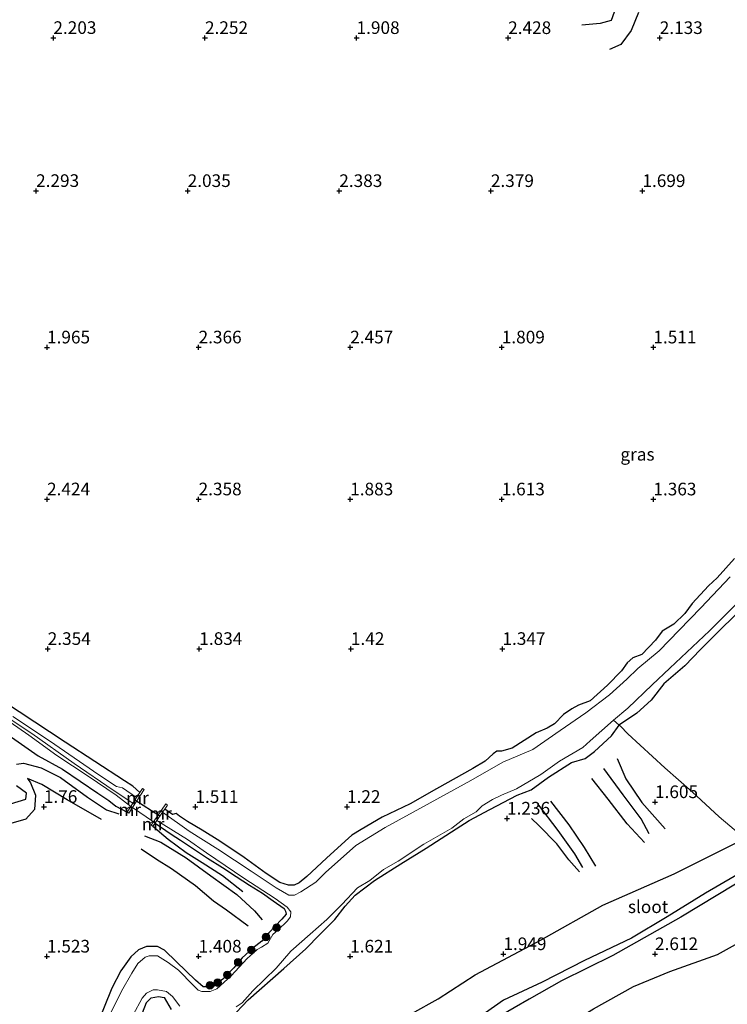
# Model space of a CAD drawing. Units: metres. Extents: x 129993 to 140008, y 437500 to 443752.
# Drawn here: x 131437 to 131577, y 442868 to 443063 of the extents above; entities that cross this region are included whole.
import ezdxf
from ezdxf.enums import TextEntityAlignment as Align

# ---------------------------------------------------------------- set-up
doc = ezdxf.new("R2010")
doc.units = ezdxf.units.M
doc.linetypes.add('IE-TERREINAFSCHEIDING', pattern=[10, 8, -2])
doc.layers.get('0').update_dxf_attribs({"lineweight": 25})
for name, color, linetype, lineweight in [('B-ME-GR-BOOM-S-B1', 93, 'Continuous', 18), ('B-ME-GW-GRONDWERKLIJN-L-B1', 10, 'Continuous', 25), ('B-ME-GW-HOOGTEPUNT-S-B1', 10, 'Continuous', 25), ('B-ME-GW-INSTEEKWATERGANG-L-B1', 10, 'Continuous', 25), ('B-ME-IE-GRASLAND-GV-B6', 93, 'Continuous', 18), ('B-ME-IE-GRONDWERKLIJN-GROND_INGERICHT-GV-B6', 253, 'Continuous', 18), ('B-ME-IE-GRONDWERKLIJN-GROND_NIETINGERICHT-GV-B6', 253, 'Continuous', 18), ('B-ME-IE-TERREINAFSCHEIDING-DOORGANG-L-B1', 8, 'IE-TERREINAFSCHEIDING-KUNSTMATIG-OPEN', 18), ('B-ME-IE-TERREINAFSCHEIDING-RASTERHEKWERK-L-B1', 8, 'IE-TERREINAFSCHEIDING', 18), ('B-ME-KW-DUIKER-L-B1', 10, 'Continuous', 25), ('B-ME-MW-MUUR-GV-B6', 8, 'IE-TERREINAFSCHEIDING-KUNSTMATIG', 18), ('B-ME-OG-BREUK-L-B1', 10, 'Continuous', 25), ('B-ME-OG-WATER-GV-B6', 153, 'Continuous', 18)]:
    doc.layers.add(name, color=color, linetype=linetype, lineweight=lineweight)
doc.styles.add('NLCS-ISO', font='NLCS-ISO.TTF')
doc.linetypes.add('IE-TERREINAFSCHEIDING-KUNSTMATIG', pattern='A,4,[82,NLCS.SHX,S=0.75,R=90,X=0,Y=0],4,-2', length=10)
doc.linetypes.add('IE-TERREINAFSCHEIDING-KUNSTMATIG-OPEN', pattern='A,7,-1.5,[67,NLCS.SHX,S=0.75,R=0,X=0,Y=0],-1.5', length=10)

# ---------------------------------------------------------------- blocks, each defined once
blk = doc.blocks.new('boom')
blk.add_hatch(color=256).paths.add_polyline_path([(-0.75, 0, 1), (0.75, 0, 1)])
blk.add_circle((0, 0), 0.75)
blk = doc.blocks.new('hoogtepunt')
for p, q in [((-0.5, 0), (0.5, 0)), ((0, 0.5), (0, -0.5))]:
    blk.add_line(p, q)

msp = doc.modelspace()

# ---------------------------------------------------------------- linework, layer by layer
at = {"layer": 'B-ME-GW-GRONDWERKLIJN-L-B1'}
for points in [[(131555.35, 443065.41, 2.54), (131554.38, 443062.8, 2.54), (131552.2, 443062.2, 2.55), (131548.58, 443061.91, 2.52)], [(131381.11, 442950.87, 2.25), (131383.63, 442950.31, 2.24), (131386.79, 442949.3, 2.24), (131390.28, 442947.43, 2.21), (131394.42, 442945.38, 2.23), (131399.16, 442942.72, 2.24), (131404.2, 442939.85, 2.24), (131408.06, 442937.89, 2.26), (131412.01, 442935.87, 2.34), (131420.58, 442930.2, 2.43), (131424.52, 442928.21, 2.48), (131430.7, 442924.29, 2.39), (131435.76, 442921.05, 2.31), (131441.01, 442917.32, 2.21), (131445.85, 442914.71, 2.09), (131452.81, 442909.91, 2.07), (131455, 442908.5, 1.96), (131456.41, 442907.35, 1.94), (131458.6, 442906.21, 1.85)], [(131654.44, 442951.05, 2.46), (131647.55, 442942.87, 2.51), (131640.8, 442935.71, 2.49), (131635.46, 442931.1, 2.45), (131625.04, 442922.84, 2.44), (131616.6, 442916.28, 2.5), (131605.49, 442908.75, 2.57), (131597.51, 442904.39, 2.64), (131589.89, 442900.16, 2.65), (131584.81, 442897.36, 2.66), (131578.77, 442893.43, 2.75), (131573.05, 442890.16, 2.77), (131565.46, 442885.44, 2.78), (131558.4, 442881.25, 2.78), (131549.15, 442876.86, 2.69), (131540.77, 442872.53, 2.71), (131533.07, 442869, 2.75), (131524.86, 442863.17, 2.71), (131517.01, 442857.6, 2.7), (131506.54, 442847.53, 2.63), (131497.03, 442838.51, 2.56)], [(131436.72, 442915.66, 2.19), (131438.09, 442915.88, 2.18), (131441.61, 442914.95, 2.15), (131445.46, 442913.04, 2.11), (131450.8, 442909.18, 2.04), (131454.54, 442906.62, 1.99), (131456.97, 442905.85, 1.9)], [(131555.6, 442916.82, 1.26), (131557.32, 442912.79, 1.38), (131560.48, 442908.12, 1.56), (131565.11, 442902.89, 1.78)], [(131560.97, 442900.19, 1.78), (131557.58, 442903.9, 1.68), (131553.84, 442908.74, 1.44), (131550.56, 442912.85, 1.27)], [(131435.54, 442907.8, 2.08), (131438.58, 442908.76, 2.06), (131438.71, 442909.92, 2.06), (131436.71, 442911.38, 2.11)], [(131542.4, 442908.33, 1.26), (131546, 442903.66, 1.45), (131549.06, 442899.21, 1.64), (131551.3, 442895.5, 1.71)], [(131548.17, 442894.37, 1.74), (131546, 442896.78, 1.6), (131543.66, 442899.93, 1.55), (131540.07, 442903.57, 1.31), (131538.61, 442904.96, 1.25)], [(131463.71, 442903.39, 1.76), (131466.71, 442900.84, 1.78), (131470.28, 442898.21, 1.79), (131473.47, 442896.25, 1.74), (131477.5, 442893.63, 1.65), (131481.53, 442890.47, 1.62)], [(131462.02, 442901.5, 1.76), (131465.28, 442900.25, 1.87), (131470.33, 442897.13, 1.78), (131475.2, 442893.6, 1.72), (131480.3, 442889.91, 1.64), (131483.85, 442886.64, 1.61), (131485.36, 442884.89, 1.58)], [(131586.42, 442895.96, 2.74), (131579.04, 442891.94, 2.83), (131568.2, 442885.43, 2.78), (131554.72, 442877.8, 2.83), (131544.55, 442872.78, 2.78), (131538.19, 442869.2, 2.81), (131532.25, 442865.78, 2.81), (131525.63, 442861.13, 2.81), (131519.15, 442855.88, 2.81), (131511.57, 442849.67, 2.75), (131504.22, 442843.31, 2.7), (131501.27, 442840.04, 2.63), (131498.66, 442837.31, 2.61), (131497, 442834.86, 2.51)]]:
    msp.add_polyline3d(points, dxfattribs=at)
at = {"layer": 'B-ME-GW-INSTEEKWATERGANG-L-B1'}
for points in [[(131461.14, 442910.1, 1.7), (131459.72, 442911.34, 1.66), (131458.12, 442912.38, 1.66), (131446.33, 442920.05, 1.76), (131437.23, 442926.01, 1.94), (131427.14, 442932.6, 1.94), (131420.87, 442936.09, 1.92), (131413.7, 442940.49, 1.9), (131405.73, 442944.61, 1.86), (131397.54, 442948.67, 1.86), (131388.74, 442952.94, 1.89), (131379.17, 442957.71, 1.86), (131367.7, 442963.57, 1.84), (131358.61, 442968.19, 1.97), (131351.81, 442971.93, 2.15), (131344.51, 442975.83, 2.22), (131341.58, 442977.12, 2.24), (131337.43, 442979.28, 2.24), (131335.34, 442980.6, 2.21), (131333.81, 442981.38, 2.17), (131332.75, 442981.11, 2.1), (131331.21, 442981.62, 2.12), (131329.42, 442982.45, 2.15)], [(131578.79, 442956.35, 1.36), (131575.38, 442952.57, 1.33), (131573.7, 442950.93, 1.35), (131570.41, 442947.47, 1.28), (131569, 442945.48, 1.35), (131566.8, 442943.39, 1.33), (131564.47, 442941.98, 1.26), (131563.19, 442940.2, 1.3), (131560.46, 442937.37, 1.28), (131558.71, 442936.7, 1.28), (131557.54, 442935.75, 1.28), (131556.44, 442934.14, 1.28), (131553.71, 442931.34, 1.29), (131550.24, 442928.19, 1.32), (131547.92, 442927.32, 1.27), (131546.62, 442926.65, 1.2), (131544.97, 442925.5, 1.2), (131543.18, 442923.68, 1.28), (131541.75, 442922.81, 1.3), (131539.57, 442921.88, 1.29), (131534.79, 442918.87, 1.26), (131532.71, 442918.26, 1.28), (131531.77, 442918.24, 1.2), (131531.05, 442917.73, 1.2), (131529.45, 442916.3, 1.25), (131527.04, 442914.8, 1.27), (131519.87, 442910.81, 1.22), (131514.61, 442907.83, 1.21), (131509.07, 442905.19, 1.19), (131504.95, 442902.72, 1.19), (131503.11, 442901.63, 1.18), (131501.75, 442900.43, 1.19), (131498.09, 442897.11, 1.22), (131494.17, 442893.45, 1.31), (131492.63, 442892.2, 1.34), (131491.66, 442891.71, 1.34), (131490.53, 442891.76, 1.34), (131488.83, 442892.27, 1.33), (131486.13, 442894.07, 1.33), (131481.77, 442897.18, 1.42), (131476.93, 442900.45, 1.39), (131473.46, 442902.59, 1.42), (131470.55, 442904.32, 1.42), (131468.99, 442905.39, 1.43), (131468.34, 442905.94, 1.5), (131467.6, 442905.73, 1.52), (131466.05, 442906.77, 1.56)], [(131580.83, 442946.99, 1.26), (131576.19, 442942.47, 1.3), (131572.08, 442938.34, 1.22), (131568.96, 442935.13, 1.25), (131564.86, 442931.55, 1.22), (131562.33, 442928.34, 1.21), (131559.46, 442925.75, 1.22), (131556.05, 442923.43, 1.25), (131556.02, 442923.38, 1.25)], [(131479.06, 442865.37, 1.35), (131482.56, 442869.07, 1.34), (131489.64, 442875.28, 1.36), (131493.96, 442879.16, 1.5), (131496.74, 442882.01, 1.38), (131499.69, 442884.92, 1.33), (131501.78, 442887.59, 1.22), (131503.74, 442889.73, 1.28), (131507.59, 442892.66, 1.29), (131512.81, 442895.99, 1.27), (131517.81, 442899.03, 1.32), (131520.76, 442900.98, 1.33), (131523.74, 442902.91, 1.12), (131526.3, 442904.54, 1.26), (131530.39, 442906.68, 1.18), (131535.83, 442909.54, 1.17), (131538.56, 442910.61, 1.12), (131542, 442913.12, 1.26), (131546.53, 442916.02, 1.21), (131549.29, 442916.77, 1.17), (131551.12, 442918.2, 1.17), (131554.49, 442921.27, 1.24), (131556.02, 442923.38, 1.25)], [(131464.14, 442904, 1.6), (131467.36, 442901.85, 1.54), (131469.19, 442900.64, 1.58), (131474.54, 442897.05, 1.46), (131477.48, 442895.22, 1.42), (131480.21, 442893.45, 1.4), (131482.83, 442891.74, 1.37), (131485.42, 442890.17, 1.42), (131487.53, 442888.67, 1.47), (131489.66, 442887.09, 1.43), (131489.95, 442886.58, 1.44), (131490.08, 442885.97, 1.44), (131489.26, 442885.02, 1.45), (131486.66, 442882.32, 1.42), (131485.29, 442880.68, 1.31), (131483.47, 442879.26, 1.31), (131481.4, 442877.35, 1.3), (131479.72, 442875.4, 1.26), (131477.58, 442873.11, 1.22), (131475.63, 442871.61, 1.24), (131473.69, 442871.6, 1.26), (131472.14, 442872.92, 1.28), (131468.36, 442876.55, 1.29), (131466.02, 442878.9, 1.33), (131464.61, 442879.57, 1.36), (131462.47, 442879.62, 1.32), (131460.85, 442878.96, 1.34), (131459.35, 442877.54, 1.38), (131457.38, 442874.81, 1.44), (131455.62, 442871.33, 1.44), (131452.57, 442863.86, 1.46)], [(131461.64, 442866.48, 1.47), (131462.43, 442868.55, 1.5), (131463.4, 442869.46, 1.51), (131464.82, 442869.74, 1.5), (131465.97, 442869.51, 1.49), (131467.35, 442867.11, 1.45)]]:
    msp.add_polyline3d(points, dxfattribs=at)
at = {"layer": 'B-ME-IE-GRASLAND-GV-B6'}
for points in [[(131465.62, 442906.15, 0.78), (131466.05, 442906.77, 1.56), (131467.6, 442905.73, 1.52), (131468.34, 442905.94, 1.5), (131468.99, 442905.39, 1.43), (131470.55, 442904.32, 1.42), (131473.46, 442902.59, 1.42), (131476.93, 442900.45, 1.39), (131481.77, 442897.18, 1.42), (131486.13, 442894.07, 1.33), (131488.83, 442892.27, 1.33), (131490.53, 442891.76, 1.34), (131491.66, 442891.71, 1.34), (131492.63, 442892.2, 1.34), (131494.17, 442893.45, 1.31), (131498.09, 442897.11, 1.22), (131501.75, 442900.43, 1.19), (131503.11, 442901.63, 1.18), (131504.95, 442902.72, 1.19), (131509.07, 442905.19, 1.19), (131514.61, 442907.83, 1.21), (131519.87, 442910.81, 1.22), (131527.04, 442914.8, 1.27), (131529.45, 442916.3, 1.25), (131531.05, 442917.73, 1.2), (131531.77, 442918.24, 1.2), (131532.71, 442918.26, 1.28), (131534.79, 442918.87, 1.26), (131539.57, 442921.88, 1.29), (131541.75, 442922.81, 1.3), (131543.18, 442923.68, 1.28), (131544.97, 442925.5, 1.2), (131546.62, 442926.65, 1.2), (131547.92, 442927.32, 1.27), (131550.24, 442928.19, 1.32), (131553.71, 442931.34, 1.29), (131556.44, 442934.14, 1.28), (131557.54, 442935.75, 1.28), (131558.71, 442936.7, 1.28), (131560.46, 442937.37, 1.28), (131563.19, 442940.2, 1.3), (131564.47, 442941.98, 1.26), (131566.8, 442943.39, 1.33), (131569, 442945.48, 1.35), (131570.41, 442947.47, 1.28), (131573.7, 442950.93, 1.35), (131575.38, 442952.57, 1.33), (131578.79, 442956.35, 1.36)], [(131577.97, 442952.73, 0.67), (131572.17, 442946.63, 0.67), (131567.88, 442942.22, 0.67), (131563.88, 442938.09, 0.67), (131559.68, 442934.6, 0.67), (131557.49, 442932.48, 0.67), (131554.09, 442929.42, 0.67), (131549.38, 442925.84, 0.67), (131544.31, 442922.32, 0.67), (131538.88, 442918.61, 0.67), (131532.94, 442916.07, 0.78), (131526.63, 442912.46, 0.78), (131515.25, 442906.2, 0.78), (131509.7, 442903.12, 0.78), (131503.85, 442899.6, 0.78), (131500.26, 442896.38, 0.78), (131497.91, 442894.3, 0.78), (131495.96, 442892.33, 0.78), (131493, 442890.4, 0.78), (131491.73, 442889.79, 0.78), (131490.59, 442889.77, 0.78), (131488.08, 442891.19, 0.78), (131483.17, 442894.51, 0.78), (131476.56, 442898.87, 0.78), (131470.88, 442902.43, 0.78), (131465.62, 442906.15, 0.78)], [(131431.32, 442927.3, 0.78), (131439.76, 442921.75, 0.78), (131448.13, 442915.84, 0.78), (131455.86, 442910.52, 0.78), (131459.74, 442907.96, 0.78), (131459.32, 442907.31, 1.63)], [(131437.23, 442926.01, 1.94), (131446.33, 442920.05, 1.76), (131458.12, 442912.38, 1.66), (131459.72, 442911.34, 1.66), (131461.14, 442910.1, 1.7), (131460.49, 442909.09, 0.78), (131457.72, 442911, 0.78), (131456.5, 442911.25, 0.78), (131453.04, 442913.6, 0.78), (131443.23, 442920.3, 0.78), (131435.97, 442925.09, 0.78)], [(131459.32, 442907.31, 1.63), (131456.42, 442909.52, 1.65), (131450.92, 442913.28, 1.61), (131444.69, 442917.42, 1.64), (131439.15, 442921.4, 1.66), (131433.92, 442925.03, 1.74)], [(131480.21, 442867.64, 0.78), (131481.41, 442868.44, 0.78), (131483.5, 442870.86, 0.78), (131488.1, 442875.32, 0.78), (131491.02, 442878.7, 0.78), (131494.86, 442882.07, 0.78), (131498.15, 442884.96, 0.78), (131501.11, 442887.93, 0.78), (131504.18, 442891.18, 0.78), (131506.64, 442892.69, 0.78), (131509.37, 442894.87, 0.78), (131512.27, 442896.48, 0.78), (131517.3, 442899.83, 0.78), (131522.86, 442903, 0.78), (131525.27, 442904.83, 0.78), (131527.67, 442906.23, 0.78), (131528.87, 442907.43, 0.78), (131530.91, 442908.66, 0.78), (131532.67, 442909.57, 0.78), (131535.64, 442910.82, 0.78), (131540.51, 442913.62, 0.67), (131544.17, 442916.25, 0.67), (131548.82, 442918.98, 0.67), (131550.26, 442920.32, 0.67), (131554.88, 442924.4, 0.67), (131556.02, 442923.38, 1.25), (131554.49, 442921.27, 1.24), (131551.12, 442918.2, 1.17), (131549.29, 442916.77, 1.17), (131546.53, 442916.02, 1.21), (131542, 442913.12, 1.26), (131538.56, 442910.61, 1.12), (131535.83, 442909.54, 1.17), (131530.39, 442906.68, 1.18), (131526.3, 442904.54, 1.26), (131523.74, 442902.91, 1.12), (131520.76, 442900.98, 1.33), (131517.81, 442899.03, 1.32), (131512.81, 442895.99, 1.27), (131507.59, 442892.66, 1.29), (131503.74, 442889.73, 1.28), (131501.78, 442887.59, 1.22), (131499.69, 442884.92, 1.33), (131496.74, 442882.01, 1.38), (131493.96, 442879.16, 1.5), (131489.64, 442875.28, 1.36), (131482.56, 442869.07, 1.34), (131479.06, 442865.37, 1.35)], [(131452.57, 442863.86, 1.46), (131455.62, 442871.33, 1.44), (131457.38, 442874.81, 1.44), (131459.35, 442877.54, 1.38), (131460.85, 442878.96, 1.34), (131462.47, 442879.62, 1.32), (131464.61, 442879.57, 1.36), (131466.02, 442878.9, 1.33), (131468.36, 442876.55, 1.29), (131472.14, 442872.92, 1.28), (131473.69, 442871.6, 1.26), (131475.63, 442871.61, 1.24), (131477.58, 442873.11, 1.22), (131479.72, 442875.4, 1.26), (131481.4, 442877.35, 1.3), (131483.47, 442879.26, 1.31), (131485.29, 442880.68, 1.31), (131486.66, 442882.32, 1.42), (131489.26, 442885.02, 1.45), (131490.08, 442885.97, 1.44), (131489.95, 442886.58, 1.44), (131489.66, 442887.09, 1.43), (131487.53, 442888.67, 1.47), (131485.42, 442890.17, 1.42), (131482.83, 442891.74, 1.37), (131480.21, 442893.45, 1.4), (131477.48, 442895.22, 1.42), (131474.54, 442897.05, 1.46), (131469.19, 442900.64, 1.58), (131467.36, 442901.85, 1.54), (131464.14, 442904, 1.6), (131464.51, 442904.54, 0.78), (131470.54, 442900.78, 0.78), (131474.35, 442898.11, 0.78), (131481.72, 442893.11, 0.78), (131487.88, 442889.11, 0.78), (131490.28, 442887.37, 0.78), (131491, 442886.44, 0.78), (131490.96, 442885.5, 0.78), (131490.3, 442884.59, 0.78), (131488.52, 442882.89, 0.78), (131487.46, 442881.98, 0.78), (131486.49, 442880.25, 0.78), (131485.18, 442879.5, 0.78), (131484.38, 442879.01, 0.78), (131483.55, 442878.3, 0.78), (131482.4, 442877.22, 0.78), (131479.18, 442873.78, 0.78), (131476.36, 442871.23, 0.78), (131475.02, 442870.72, 0.78), (131473.37, 442870.7, 0.78), (131472.7, 442870.96, 0.78), (131471.66, 442871.92, 0.78), (131468.76, 442874.89, 0.78), (131466.76, 442876.47, 0.78), (131464.65, 442877.73, 0.78), (131462.97, 442877.76, 0.78), (131462.17, 442877.51, 0.78), (131460.7, 442876.23, 0.78), (131459.57, 442874.31, 0.78), (131457.53, 442870.79, 0.78), (131455.07, 442865.83, 0.78)], [(131459.79, 442866.08, 0.78), (131461.58, 442869.36, 0.78), (131462.45, 442870.34, 0.78), (131463.76, 442871, 0.78), (131464.62, 442871, 0.78), (131466.41, 442870.68, 0.78), (131467.62, 442869.73, 0.78), (131469.02, 442867.82, 0.78)], [(131467.35, 442867.11, 1.45), (131465.97, 442869.51, 1.49), (131464.82, 442869.74, 1.5), (131463.4, 442869.46, 1.51), (131462.43, 442868.55, 1.5), (131461.64, 442866.48, 1.47)]]:
    msp.add_polyline3d(points, dxfattribs=at)
at = {"layer": 'B-ME-IE-GRONDWERKLIJN-GROND_INGERICHT-GV-B6'}
for points in [[(131578.79, 442956.35, 1.36), (131575.38, 442952.57, 1.33), (131573.7, 442950.93, 1.35), (131570.41, 442947.47, 1.28), (131569, 442945.48, 1.35), (131566.8, 442943.39, 1.33), (131564.47, 442941.98, 1.26), (131563.19, 442940.2, 1.3), (131560.46, 442937.37, 1.28), (131558.71, 442936.7, 1.28), (131557.54, 442935.75, 1.28), (131556.44, 442934.14, 1.28), (131553.71, 442931.34, 1.29), (131550.24, 442928.19, 1.32), (131547.92, 442927.32, 1.27), (131546.62, 442926.65, 1.2), (131544.97, 442925.5, 1.2), (131543.18, 442923.68, 1.28), (131541.75, 442922.81, 1.3), (131539.57, 442921.88, 1.29), (131534.79, 442918.87, 1.26), (131532.71, 442918.26, 1.28), (131531.77, 442918.24, 1.2), (131531.05, 442917.73, 1.2), (131529.45, 442916.3, 1.25), (131527.04, 442914.8, 1.27), (131519.87, 442910.81, 1.22), (131514.61, 442907.83, 1.21), (131509.07, 442905.19, 1.19), (131504.95, 442902.72, 1.19), (131503.11, 442901.63, 1.18), (131501.75, 442900.43, 1.19), (131498.09, 442897.11, 1.22), (131494.17, 442893.45, 1.31), (131492.63, 442892.2, 1.34), (131491.66, 442891.71, 1.34), (131490.53, 442891.76, 1.34), (131488.83, 442892.27, 1.33), (131486.13, 442894.07, 1.33), (131481.77, 442897.18, 1.42), (131476.93, 442900.45, 1.39), (131473.46, 442902.59, 1.42), (131470.55, 442904.32, 1.42), (131468.99, 442905.39, 1.43), (131468.34, 442905.94, 1.5), (131467.6, 442905.73, 1.52), (131466.05, 442906.77, 1.56), (131466.62, 442907.59, 1.81), (131466.29, 442907.82, 1.81), (131463.83, 442904.26, 1.77), (131459.65, 442907.09, 1.87), (131462, 442910.67, 1.94), (131461.66, 442910.89, 1.94), (131461.14, 442910.1, 1.7), (131459.72, 442911.34, 1.66), (131458.12, 442912.38, 1.66), (131446.33, 442920.05, 1.76), (131437.23, 442926.01, 1.94)], [(131580.86, 442900.95, 2.06), (131575.8, 442905.27, 1.89), (131570.43, 442910.19, 1.65), (131565.04, 442914.96, 1.45), (131560.17, 442919.42, 1.26), (131557.7, 442921.7, 1.22), (131556.23, 442923.18, 1.24), (131556.02, 442923.38, 1.25), (131556.05, 442923.43, 1.25), (131559.46, 442925.75, 1.22), (131562.33, 442928.34, 1.21), (131564.86, 442931.55, 1.22), (131568.96, 442935.13, 1.25), (131572.08, 442938.34, 1.22), (131576.19, 442942.47, 1.3), (131580.83, 442946.99, 1.26)], [(131433.92, 442925.03, 1.74), (131439.15, 442921.4, 1.66), (131444.69, 442917.42, 1.64), (131450.92, 442913.28, 1.61), (131456.42, 442909.52, 1.65), (131459.32, 442907.31, 1.63), (131458.6, 442906.21, 1.85), (131458.93, 442905.99, 1.85), (131459.65, 442907.09, 1.87), (131463.83, 442904.26, 1.77), (131463.38, 442903.61, 1.76), (131463.71, 442903.39, 1.76), (131464.14, 442904, 1.6), (131467.36, 442901.85, 1.54), (131469.19, 442900.64, 1.58), (131474.54, 442897.05, 1.46), (131477.48, 442895.22, 1.42), (131480.21, 442893.45, 1.4), (131482.83, 442891.74, 1.37), (131485.42, 442890.17, 1.42), (131487.53, 442888.67, 1.47), (131489.66, 442887.09, 1.43), (131489.95, 442886.58, 1.44), (131490.08, 442885.97, 1.44), (131489.26, 442885.02, 1.45), (131486.66, 442882.32, 1.42), (131485.29, 442880.68, 1.31), (131483.47, 442879.26, 1.31), (131481.4, 442877.35, 1.3), (131479.72, 442875.4, 1.26), (131477.58, 442873.11, 1.22), (131475.63, 442871.61, 1.24), (131473.69, 442871.6, 1.26), (131472.14, 442872.92, 1.28), (131468.36, 442876.55, 1.29), (131466.02, 442878.9, 1.33), (131464.61, 442879.57, 1.36), (131462.47, 442879.62, 1.32), (131460.85, 442878.96, 1.34), (131459.35, 442877.54, 1.38), (131457.38, 442874.81, 1.44), (131455.62, 442871.33, 1.44), (131452.57, 442863.86, 1.46)], [(131479.06, 442865.37, 1.35), (131482.56, 442869.07, 1.34), (131489.64, 442875.28, 1.36), (131493.96, 442879.16, 1.5), (131496.74, 442882.01, 1.38), (131499.69, 442884.92, 1.33), (131501.78, 442887.59, 1.22), (131503.74, 442889.73, 1.28), (131507.59, 442892.66, 1.29), (131512.81, 442895.99, 1.27), (131517.81, 442899.03, 1.32), (131520.76, 442900.98, 1.33), (131523.74, 442902.91, 1.12), (131526.3, 442904.54, 1.26), (131530.39, 442906.68, 1.18), (131535.83, 442909.54, 1.17), (131538.56, 442910.61, 1.12), (131542, 442913.12, 1.26), (131546.53, 442916.02, 1.21), (131549.29, 442916.77, 1.17), (131551.12, 442918.2, 1.17), (131554.49, 442921.27, 1.24), (131556.02, 442923.38, 1.25), (131556.23, 442923.18, 1.24), (131557.7, 442921.7, 1.22), (131560.17, 442919.42, 1.26), (131565.04, 442914.96, 1.45), (131570.43, 442910.19, 1.65), (131575.8, 442905.27, 1.89), (131580.86, 442900.95, 2.06)], [(131461.64, 442866.48, 1.47), (131462.43, 442868.55, 1.5), (131463.4, 442869.46, 1.51), (131464.82, 442869.74, 1.5), (131465.97, 442869.51, 1.49), (131467.35, 442867.11, 1.45)]]:
    msp.add_polyline3d(points, dxfattribs=at)
at = {"layer": 'B-ME-IE-GRONDWERKLIJN-GROND_NIETINGERICHT-GV-B6'}
msp.add_polyline3d([(131580.83, 442946.99, 1.26), (131576.19, 442942.47, 1.3), (131572.08, 442938.34, 1.22), (131568.96, 442935.13, 1.25), (131564.86, 442931.55, 1.22), (131562.33, 442928.34, 1.21), (131559.46, 442925.75, 1.22), (131556.05, 442923.43, 1.25), (131556.02, 442923.38, 1.25), (131554.88, 442924.4, 0.67), (131557.7, 442926.74, 0.67), (131562.54, 442931.4, 0.67), (131566.01, 442934.64, 0.67), (131573.86, 442942.09, 0.67), (131580.53, 442948.69, 0.67)], dxfattribs=at)
at = {"layer": 'B-ME-IE-TERREINAFSCHEIDING-DOORGANG-L-B1'}
for p, q in [((131557.7, 442921.7, 1.22), (131560.17, 442919.42, 1.26)), ((131459.65, 442907.09, 1.87), (131463.83, 442904.26, 1.77))]:
    msp.add_line(p, q, dxfattribs=at)
at = {"layer": 'B-ME-IE-TERREINAFSCHEIDING-RASTERHEKWERK-L-B1'}
for p, q in [((131554.88, 442924.4, 0.67), (131556.02, 442923.38, 1.25)), ((131459.32, 442907.31, 1.63), (131459.65, 442907.09, 1.87)), ((131463.83, 442904.26, 1.77), (131464.14, 442904, 1.6))]:
    msp.add_line(p, q, dxfattribs=at)
for points in [[(131433.92, 442925.03, 1.74), (131439.15, 442921.4, 1.66), (131444.69, 442917.42, 1.64), (131450.92, 442913.28, 1.61), (131456.42, 442909.52, 1.65), (131459.32, 442907.31, 1.63)], [(131556.02, 442923.38, 1.25), (131556.23, 442923.18, 1.24), (131557.7, 442921.7, 1.22)], [(131560.17, 442919.42, 1.26), (131565.04, 442914.96, 1.45), (131570.43, 442910.19, 1.65), (131575.8, 442905.27, 1.89), (131580.86, 442900.95, 2.06), (131584.16, 442897.93, 2.62), (131586.42, 442895.96, 2.74), (131591.21, 442892.1, 2.43), (131601.05, 442883.4, 2.1), (131611.47, 442874.14, 2.07), (131621.81, 442865.12, 2.06), (131631.97, 442856.18, 2.04), (131642.45, 442847.23, 1.94), (131653.17, 442837.63, 1.84)]]:
    msp.add_polyline3d(points, dxfattribs=at)
at = {"layer": 'B-ME-KW-DUIKER-L-B1'}
msp.add_line((131465.1, 442905.4, 0.78), (131460.13, 442908.55, 0.78), dxfattribs=at)
at = {"layer": 'B-ME-MW-MUUR-GV-B6'}
for points in [[(131459.32, 442907.31, 1.63), (131459.74, 442907.96, 0.78), (131460.49, 442909.09, 0.78), (131461.14, 442910.1, 1.7), (131461.66, 442910.89, 1.94), (131462, 442910.67, 1.94), (131459.65, 442907.09, 1.87), (131459.32, 442907.31, 1.63)], [(131464.51, 442904.54, 0.78), (131464.14, 442904, 1.6), (131463.83, 442904.26, 1.77), (131466.29, 442907.82, 1.81), (131466.62, 442907.59, 1.81), (131466.05, 442906.77, 1.56), (131465.62, 442906.15, 0.78), (131464.51, 442904.54, 0.78)], [(131459.32, 442907.31, 1.63), (131459.65, 442907.09, 1.87), (131458.93, 442905.99, 1.85), (131458.6, 442906.21, 1.85), (131459.32, 442907.31, 1.63)], [(131463.83, 442904.26, 1.77), (131464.14, 442904, 1.6), (131463.71, 442903.39, 1.76), (131463.38, 442903.61, 1.76), (131463.83, 442904.26, 1.77)]]:
    msp.add_polyline3d(points, dxfattribs=at)
at = {"layer": 'B-ME-OG-BREUK-L-B1'}
for points in [[(131559.8, 443064.37, 2.24), (131558.36, 443060.81, 2.27), (131556.32, 443058.07, 2.31), (131554.1, 443057.06, 2.33)], [(131494.4, 442843.49, 2.07), (131502.69, 442853.43, 2.12), (131509.92, 442861.52, 2.14), (131514.94, 442866.36, 2.08), (131520.2, 442869.22, 1.95), (131527.49, 442874.02, 2.02), (131540.54, 442880.91, 1.98), (131552.76, 442887.77, 2.01), (131566.9, 442893.98, 2.02), (131580.86, 442900.95, 2.06), (131585.44, 442904.31, 2.08), (131593.52, 442911.14, 2.06), (131599.1, 442915.64, 1.92), (131606.99, 442921.33, 1.91), (131616.99, 442928.24, 1.87), (131621.76, 442932.88, 1.97), (131628.12, 442939.56, 1.91), (131634.89, 442948.96, 1.92), (131645.94, 442960.94, 1.83), (131650.78, 442969.75, 1.89)], [(131561.95, 442901.9, 1.59), (131560.32, 442904.89, 1.45), (131556.75, 442909.59, 1.29), (131552.94, 442914.79, 1.15)], [(131453.55, 442904.72, 1.73), (131446.78, 442908.59, 1.72), (131441.71, 442911.68, 1.79), (131438.9, 442912.81, 1.83), (131439.47, 442912.01, 1.83), (131440.5, 442909.55, 1.81), (131440.26, 442906.71, 1.8), (131438.55, 442904.81, 1.77), (131435.59, 442903.96, 1.79), (131430.9, 442902.3, 1.83), (131427.26, 442901.66, 1.85), (131424.37, 442899.26, 1.89), (131421.89, 442892.12, 1.82), (131420.87, 442884.03, 1.83), (131421.94, 442877.9, 1.83), (131421.76, 442872.85, 1.76), (131419.52, 442868.06, 1.73)], [(131539.8, 442907.8, 1.1), (131543.83, 442902.57, 1.3), (131547.15, 442897.95, 1.44), (131548.7, 442895.23, 1.63)], [(131482.59, 442883.62, 1.44), (131478.26, 442886.79, 1.46), (131475.68, 442888.56, 1.41), (131472.14, 442891.61, 1.48), (131467.42, 442894.95, 1.51), (131464.45, 442896.8, 1.56), (131461.4, 442898.83, 1.6)], [(131499.7, 442828.09, 2.34), (131504, 442833.39, 2.29), (131508.05, 442837.92, 2.3), (131512.33, 442842.23, 2.25), (131518.23, 442846.95, 2.21), (131521.88, 442849.49, 2.23), (131523.65, 442849.45, 2.28), (131526.44, 442850.31, 2.26), (131531.77, 442854.35, 2.24), (131536.85, 442858.23, 2.24), (131543.93, 442863, 2.19), (131550.91, 442867.26, 2.23), (131558.85, 442871.67, 2.33), (131566, 442874.68, 2.31), (131575.46, 442878.04, 2.42), (131583.15, 442882.28, 2.36), (131588.99, 442887.78, 2.38)]]:
    msp.add_polyline3d(points, dxfattribs=at)
at = {"layer": 'B-ME-OG-WATER-GV-B6'}
for points in [[(131455.07, 442865.83, 0.78), (131457.53, 442870.79, 0.78), (131459.57, 442874.31, 0.78), (131460.7, 442876.23, 0.78), (131462.17, 442877.51, 0.78), (131462.97, 442877.76, 0.78), (131464.65, 442877.73, 0.78), (131466.76, 442876.47, 0.78), (131468.76, 442874.89, 0.78), (131471.66, 442871.92, 0.78), (131472.7, 442870.96, 0.78), (131473.37, 442870.7, 0.78), (131475.02, 442870.72, 0.78), (131476.36, 442871.23, 0.78), (131479.18, 442873.78, 0.78), (131482.4, 442877.22, 0.78), (131483.55, 442878.3, 0.78), (131484.38, 442879.01, 0.78), (131485.18, 442879.5, 0.78), (131486.49, 442880.25, 0.78), (131487.46, 442881.98, 0.78), (131488.52, 442882.89, 0.78), (131490.3, 442884.59, 0.78), (131490.96, 442885.5, 0.78), (131491, 442886.44, 0.78), (131490.28, 442887.37, 0.78), (131487.88, 442889.11, 0.78), (131481.72, 442893.11, 0.78), (131474.35, 442898.11, 0.78), (131470.54, 442900.78, 0.78), (131464.51, 442904.54, 0.78), (131465.62, 442906.15, 0.78), (131470.88, 442902.43, 0.78), (131476.56, 442898.87, 0.78), (131483.17, 442894.51, 0.78), (131488.08, 442891.19, 0.78), (131490.59, 442889.77, 0.78), (131491.73, 442889.79, 0.78), (131493, 442890.4, 0.78), (131495.96, 442892.33, 0.78), (131497.91, 442894.3, 0.78), (131500.26, 442896.38, 0.78), (131503.85, 442899.6, 0.78), (131509.7, 442903.12, 0.78), (131515.25, 442906.2, 0.78), (131526.63, 442912.46, 0.78), (131532.94, 442916.07, 0.78), (131538.88, 442918.61, 0.67), (131544.31, 442922.32, 0.67), (131549.38, 442925.84, 0.67), (131554.09, 442929.42, 0.67), (131557.49, 442932.48, 0.67), (131559.68, 442934.6, 0.67), (131563.88, 442938.09, 0.67), (131567.88, 442942.22, 0.67), (131572.17, 442946.63, 0.67), (131577.97, 442952.73, 0.67)], [(131580.53, 442948.69, 0.67), (131573.86, 442942.09, 0.67), (131566.01, 442934.64, 0.67), (131562.54, 442931.4, 0.67), (131557.7, 442926.74, 0.67), (131554.88, 442924.4, 0.67), (131550.26, 442920.32, 0.67), (131548.82, 442918.98, 0.67), (131544.17, 442916.25, 0.67), (131540.51, 442913.62, 0.67), (131535.64, 442910.82, 0.78), (131532.67, 442909.57, 0.78), (131530.91, 442908.66, 0.78), (131528.87, 442907.43, 0.78), (131527.67, 442906.23, 0.78), (131525.27, 442904.83, 0.78), (131522.86, 442903, 0.78), (131517.3, 442899.83, 0.78), (131512.27, 442896.48, 0.78), (131509.37, 442894.87, 0.78), (131506.64, 442892.69, 0.78), (131504.18, 442891.18, 0.78), (131501.11, 442887.93, 0.78), (131498.15, 442884.96, 0.78), (131494.86, 442882.07, 0.78), (131491.02, 442878.7, 0.78), (131488.1, 442875.32, 0.78), (131483.5, 442870.86, 0.78), (131481.41, 442868.44, 0.78), (131480.21, 442867.64, 0.78)], [(131459.74, 442907.96, 0.78), (131455.86, 442910.52, 0.78), (131448.13, 442915.84, 0.78), (131439.76, 442921.75, 0.78), (131431.32, 442927.3, 0.78)], [(131435.97, 442925.09, 0.78), (131443.23, 442920.3, 0.78), (131453.04, 442913.6, 0.78), (131456.5, 442911.25, 0.78), (131457.72, 442911, 0.78), (131460.49, 442909.09, 0.78), (131459.74, 442907.96, 0.78)], [(131469.02, 442867.82, 0.78), (131467.62, 442869.73, 0.78), (131466.41, 442870.68, 0.78), (131464.62, 442871, 0.78), (131463.76, 442871, 0.78), (131462.45, 442870.34, 0.78), (131461.58, 442869.36, 0.78), (131459.79, 442866.08, 0.78)]]:
    msp.add_polyline3d(points, dxfattribs=at)

# ---------------------------------------------------------------- block references
at = {"layer": 'B-ME-GR-BOOM-S-B1', "rotation": 90}
for p in [(131488.18, 442883.33, 1.3), (131486.09, 442881.5, 1.44), (131483.17, 442878.9, 1.28), (131480.58, 442876.49, 1.27), (131478.44, 442873.94, 1.25), (131474.99, 442871.93, 1.21), (131476.53, 442872.44, 1.22)]:
    msp.add_blockref('boom', p, dxfattribs=at)
at = {"layer": 'B-ME-GW-HOOGTEPUNT-S-B1', "rotation": 90}
for p in [(131444.02, 443059.37, 2.2), (131444.02, 443059.37, 2.2), (131474.02, 443059.37, 2.25), (131474.02, 443059.37, 2.25), (131504.02, 443059.37, 1.91), (131504.02, 443059.37, 1.91), (131534.02, 443059.36, 2.43), (131534.02, 443059.36, 2.43), (131564.02, 443059.36, 2.13), (131564.02, 443059.36, 2.13), (131440.6, 443029.1, 2.29), (131440.6, 443029.1, 2.29), (131470.6, 443029.09, 2.03), (131470.6, 443029.09, 2.03), (131500.6, 443029.09, 2.38), (131500.6, 443029.09, 2.38), (131530.6, 443029.09, 2.38), (131530.6, 443029.09, 2.38), (131560.59, 443029.09, 1.7), (131560.59, 443029.09, 1.7), (131442.76, 442998.14, 1.97), (131442.76, 442998.14, 1.97), (131472.76, 442998.15, 2.37), (131472.76, 442998.15, 2.37), (131502.76, 442998.15, 2.46), (131502.76, 442998.15, 2.46), (131532.76, 442998.15, 1.81), (131532.76, 442998.15, 1.81), (131562.76, 442998.15, 1.51), (131562.76, 442998.15, 1.51), (131442.76, 442968.09, 2.42), (131442.76, 442968.09, 2.42), (131472.76, 442968.09, 2.36), (131472.76, 442968.09, 2.36), (131502.76, 442968.08, 1.88), (131502.76, 442968.08, 1.88), (131532.76, 442968.08, 1.61), (131532.76, 442968.08, 1.61), (131562.76, 442968.08, 1.36), (131562.76, 442968.08, 1.36), (131442.9, 442938.49, 2.35), (131442.9, 442938.49, 2.35), (131472.9, 442938.49, 1.83), (131472.9, 442938.49, 1.83), (131502.9, 442938.49, 1.42), (131502.9, 442938.49, 1.42), (131532.89, 442938.49, 1.35), (131532.89, 442938.49, 1.35), (131442.14, 442907.24, 1.76), (131442.14, 442907.24, 1.76), (131472.13, 442907.24, 1.51), (131472.13, 442907.24, 1.51), (131502.13, 442907.24, 1.22), (131502.13, 442907.24, 1.22), (131563.08, 442908.18, 1.6), (131563.08, 442908.18, 1.6), (131533.8, 442904.93, 1.24), (131533.8, 442904.93, 1.24), (131533.08, 442878.11, 1.95), (131533.08, 442878.11, 1.95), (131563.08, 442878.11, 2.61), (131563.08, 442878.11, 2.61), (131442.75, 442877.63, 1.52), (131442.75, 442877.63, 1.52), (131472.75, 442877.63, 1.41), (131472.75, 442877.63, 1.41), (131502.75, 442877.63, 1.62), (131502.75, 442877.63, 1.62)]:
    msp.add_blockref('hoogtepunt', p, dxfattribs=at)

# ---------------------------------------------------------------- texts
at = {"layer": 'B-ME-GW-HOOGTEPUNT-S-B1', "ltscale": 0.2, "style": 'NLCS-ISO'}
for s, p in [('2.203', (131444.02, 443059.37, 2.2)), ('2.203', (131444.02, 443059.37, 2.2)), ('2.252', (131474.02, 443059.37, 2.25)), ('2.252', (131474.02, 443059.37, 2.25)), ('1.908', (131504.02, 443059.37, 1.91)), ('1.908', (131504.02, 443059.37, 1.91)), ('2.428', (131534.02, 443059.36, 2.43)), ('2.428', (131534.02, 443059.36, 2.43)), ('2.133', (131564.02, 443059.36, 2.13)), ('2.133', (131564.02, 443059.36, 2.13)), ('2.293', (131440.6, 443029.1, 2.29)), ('2.293', (131440.6, 443029.1, 2.29)), ('2.035', (131470.6, 443029.09, 2.03)), ('2.035', (131470.6, 443029.09, 2.03)), ('2.383', (131500.6, 443029.09, 2.38)), ('2.383', (131500.6, 443029.09, 2.38)), ('2.379', (131530.6, 443029.09, 2.38)), ('2.379', (131530.6, 443029.09, 2.38)), ('1.699', (131560.59, 443029.09, 1.7)), ('1.699', (131560.59, 443029.09, 1.7)), ('1.965', (131442.76, 442998.14, 1.97)), ('1.965', (131442.76, 442998.14, 1.97)), ('2.366', (131472.76, 442998.15, 2.37)), ('2.366', (131472.76, 442998.15, 2.37)), ('2.457', (131502.76, 442998.15, 2.46)), ('2.457', (131502.76, 442998.15, 2.46)), ('1.809', (131532.76, 442998.15, 1.81)), ('1.809', (131532.76, 442998.15, 1.81)), ('1.511', (131562.76, 442998.15, 1.51)), ('1.511', (131562.76, 442998.15, 1.51)), ('2.424', (131442.76, 442968.09, 2.42)), ('2.424', (131442.76, 442968.09, 2.42)), ('2.358', (131472.76, 442968.09, 2.36)), ('2.358', (131472.76, 442968.09, 2.36)), ('1.883', (131502.76, 442968.08, 1.88)), ('1.883', (131502.76, 442968.08, 1.88)), ('1.613', (131532.76, 442968.08, 1.61)), ('1.613', (131532.76, 442968.08, 1.61)), ('1.363', (131562.76, 442968.08, 1.36)), ('1.363', (131562.76, 442968.08, 1.36)), ('2.354', (131442.9, 442938.49, 2.35)), ('2.354', (131442.9, 442938.49, 2.35)), ('1.834', (131472.9, 442938.49, 1.83)), ('1.834', (131472.9, 442938.49, 1.83)), ('1.42', (131502.9, 442938.49, 1.42)), ('1.42', (131502.9, 442938.49, 1.42)), ('1.347', (131532.89, 442938.49, 1.35)), ('1.347', (131532.89, 442938.49, 1.35)), ('1.76', (131442.14, 442907.24, 1.76)), ('1.76', (131442.14, 442907.24, 1.76)), ('1.511', (131472.13, 442907.24, 1.51)), ('1.511', (131472.13, 442907.24, 1.51)), ('1.22', (131502.13, 442907.24, 1.22)), ('1.22', (131502.13, 442907.24, 1.22)), ('1.605', (131563.08, 442908.18, 1.6)), ('1.605', (131563.08, 442908.18, 1.6)), ('1.236', (131533.8, 442904.93, 1.24)), ('1.236', (131533.8, 442904.93, 1.24)), ('1.523', (131442.75, 442877.63, 1.52)), ('1.523', (131442.75, 442877.63, 1.52)), ('1.408', (131472.75, 442877.63, 1.41)), ('1.408', (131472.75, 442877.63, 1.41)), ('1.621', (131502.75, 442877.63, 1.62)), ('1.621', (131502.75, 442877.63, 1.62)), ('1.949', (131533.08, 442878.11, 1.95)), ('1.949', (131533.08, 442878.11, 1.95)), ('2.612', (131563.08, 442878.11, 2.61)), ('2.612', (131563.08, 442878.11, 2.61))]:
    msp.add_text(s, height=2.5, dxfattribs=at).set_placement(p, align=Align.BOTTOM_LEFT)
at = {"layer": 'B-ME-IE-GRASLAND-GV-B6', "ltscale": 0.2, "style": 'NLCS-ISO'}
msp.add_text('gras', height=2.5, dxfattribs=at).set_placement((131559.61, 442976.99), align=Align.MIDDLE_CENTER)
at = {"layer": 'B-ME-MW-MUUR-GV-B6', "ltscale": 0.2, "style": 'NLCS-ISO'}
for p in [(131460.66, 442908.99), (131459.12, 442906.65), (131465.22, 442905.92), (131463.76, 442903.82)]:
    msp.add_text('mr', height=2.5, dxfattribs=at).set_placement(p, align=Align.MIDDLE_CENTER)
at = {"layer": 'B-ME-OG-WATER-GV-B6', "ltscale": 0.2, "style": 'NLCS-ISO'}
msp.add_text('sloot', height=2.5, dxfattribs=at).set_placement((131561.71, 442887.47), align=Align.MIDDLE_CENTER)

doc.saveas('drawing.dxf')
